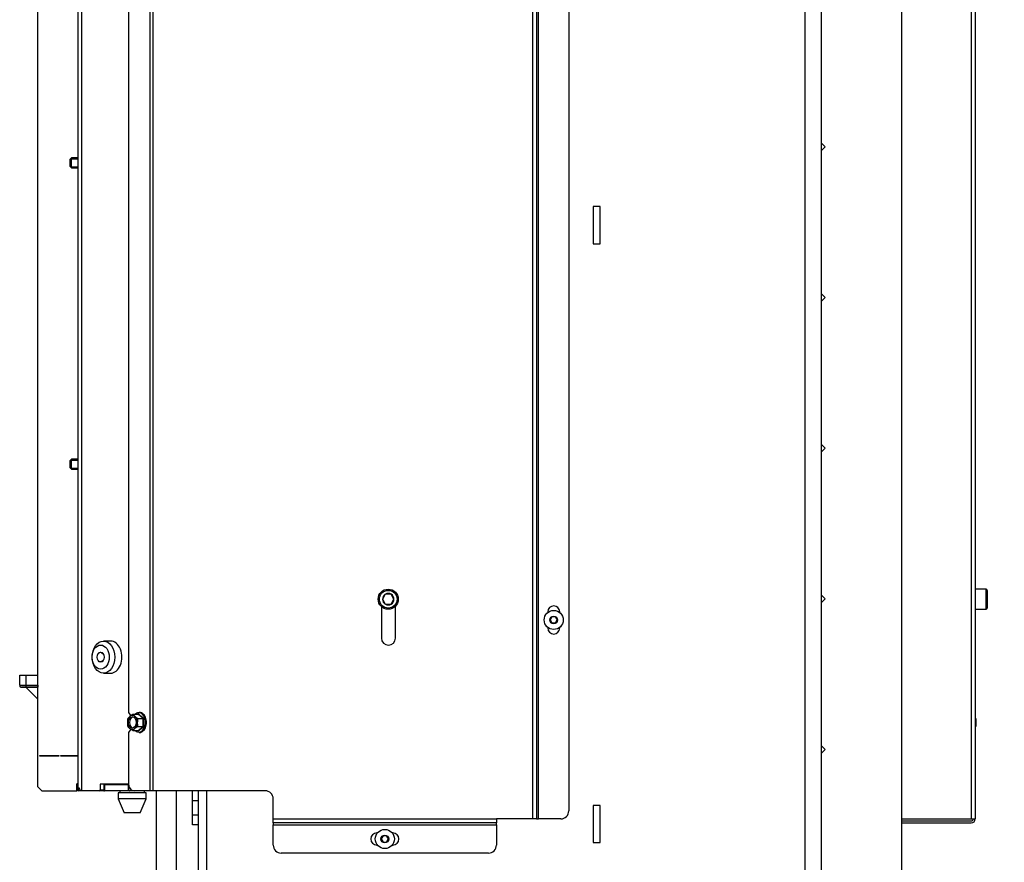
# Model space of a CAD drawing. Units: millimetres. Extents: x 0 to 928, y 1 to 1486.
# Drawn here: x 58 to 107, y 981 to 1023 of the extents above; entities that cross this region are included whole.
import ezdxf
from ezdxf.enums import TextEntityAlignment as Align

# ---------------------------------------------------------------- set-up
doc = ezdxf.new("R2010")
doc.units = ezdxf.units.MM
for name, color, linetype in [('Default', 7, 'Continuous'), ('H19-203-0', 7, 'Continuous'), ('H28-166', 7, 'Continuous'), ('H50-1001L', 7, 'Continuous'), ('H50-1003L', 7, 'Continuous'), ('H50-1151', 7, 'Continuous'), ('H50-1200L', 7, 'Continuous'), ('H50-1202', 7, 'Continuous'), ('H50-1800', 7, 'Continuous'), ('H50-9010L', 7, 'Continuous'), ('H50-9010R', 7, 'Continuous'), ('HZ-358-3', 7, 'Continuous'), ('HZ-364-0', 7, 'Continuous'), ('PO-015-1', 7, 'Continuous'), ('SCREW_DIN_7991_M', 7, 'Continuous'), ('SCREW_DIN_912_M6', 7, 'Continuous'), ('SCREW_DIN_933_M5', 7, 'Continuous'), ('SCREW_DIN_ISO_10', 7, 'Continuous'), ('SCREW_ISO_7380_M', 7, 'Continuous')]:
    doc.layers.add(name, color=color, linetype=linetype)
doc.styles.add('SEACAD_Arial', font='arial.ttf')
doc.dimstyles.new('ISO', dxfattribs={"dimtxt": 4.375, "dimasz": 4.375, "dimexe": 2.1875, "dimexo": 0, "dimgap": 1.09375, "dimtad": 1, "dimlfac": 10, "dimtxsty": 'SEACAD_Arial', "dimblk1": '_SE_FILLED', "dimblk2": '_SE_FILLED', "dimsah": 1, "dimcen": 2.1875, "dimadec": 0, "dimazin": 0, "dimtfac": 0.75, "dimtdec": 3, "dimtmove": 0, "dimatfit": 3, "dimfxl": 1, "dimarcsym": 0})

# ---------------------------------------------------------------- blocks, each defined once
blk = doc.blocks.new('SE13')
at = {"layer": 'H19-203-0', "color": 7, "linetype": 'Continuous'}
for p, q in [((62.863, 992.359), (62.51, 992.359)), ((62.51, 990.759), (62.863, 990.759))]:
    blk.add_line(p, q, dxfattribs=at)
for centre, major_axis in [((62.51, 991.559), (0, -0.8)), ((62.368, 991.559), (0, 0.6)), ((62.368, 991.559), (0, 0.246))]:
    blk.add_ellipse(centre, major_axis=major_axis, ratio=0.707107, dxfattribs=at)
blk.add_ellipse((62.863, 991.559), major_axis=(0, -0.8), ratio=0.707107, start_param=0, end_param=3.141593, dxfattribs=at)
at = {"layer": 'H28-166', "color": 7, "linetype": 'Continuous'}
for p, q in [((65.137, 984.909), (65.137, 979.809)), ((66.137, 980.501), (66.137, 984.909))]:
    blk.add_line(p, q, dxfattribs=at)
at = {"layer": 'H50-1001L', "color": 7, "linetype": 'Continuous'}
for p, q in [((97.437, 1042.109), (97.437, 975.334)), ((98.237, 1042.109), (98.237, 975.334)), ((87.237, 1013.984), (86.887, 1013.984)), ((86.887, 1013.984), (86.887, 1012.134)), ((87.237, 1012.134), (87.237, 1013.984)), ((86.887, 1012.134), (87.237, 1012.134)), ((67.637, 984.909), (67.637, 975.334)), ((87.237, 984.184), (86.887, 984.184)), ((86.887, 984.184), (86.887, 982.334)), ((87.237, 982.334), (87.237, 984.184)), ((86.887, 982.334), (87.237, 982.334))]:
    blk.add_line(p, q, dxfattribs=at)
at = {"layer": 'H50-1003L', "color": 7, "linetype": 'Continuous'}
blk.add_line((67.237, 975.334), (67.237, 984.909), dxfattribs=at)
at = {"layer": 'H50-1151', "color": 7, "linetype": 'Continuous'}
for p, q in [((102.237, 1037.918), (102.237, 976.501)), ((98.437, 1016.959), (98.237, 1017.159)), ((98.237, 1016.759), (98.437, 1016.959)), ((98.437, 1009.459), (98.237, 1009.659)), ((98.237, 1009.259), (98.437, 1009.459)), ((98.437, 1001.959), (98.237, 1002.159)), ((98.237, 1001.759), (98.437, 1001.959)), ((98.437, 994.459), (98.237, 994.659)), ((98.237, 994.259), (98.437, 994.459)), ((98.437, 986.959), (98.237, 987.159)), ((98.237, 986.759), (98.437, 986.959))]:
    blk.add_line(p, q, dxfattribs=at)
at = {"layer": 'H50-1200L', "color": 7, "linetype": 'Continuous'}
for p, q in [((61.237, 1035.709), (61.237, 984.909)), ((61.413, 1035.709), (61.413, 984.909)), ((62.35, 985.234), (62.35, 984.959)), ((63.752, 985.234), (62.35, 985.234)), ((62.562, 985.234), (62.562, 985.209)), ((63.764, 984.959), (63.764, 985.172)), ((61.239, 984.909), (61.237, 984.909)), ((61.362, 984.909), (61.239, 984.909)), ((61.413, 984.909), (61.375, 984.909)), ((62.315, 984.909), (61.413, 984.909)), ((62.527, 984.909), (62.315, 984.909)), ((62.35, 984.959), (62.53, 984.959)), ((64.03, 984.909), (63.8, 984.909)), ((66.937, 984.409), (66.937, 984.909)), ((66.937, 983.709), (66.937, 984.409)), ((67.237, 984.409), (66.937, 984.409)), ((66.937, 983.709), (67.237, 983.709)), ((66.937, 983.209), (66.937, 983.709)), ((67.237, 983.209), (66.937, 983.209))]:
    blk.add_line(p, q, dxfattribs=at)
for centre, radius, start, end in [((61.968, 984.815), 0.732, 159.3637, 171.3662), ((62.212, 985.424), 0.993, 200.6929, 210.1641), ((60.951, 995.044), 10.124, 271.6579, 272.2644), ((61.377, 984.936), 0.0265, 205.1642, 265.869)]:
    blk.add_arc(centre, radius, start, end, dxfattribs=at)
for centre, major_axis, start_param, end_param in [((62.315, 984.959), (0, -0.05), 0, 1.570796), ((62.527, 984.959), (0, 0.05), 3.141593, 3.245321), ((63.8, 984.959), (0, 0.05), 1.570796, 3.141593)]:
    blk.add_ellipse(centre, major_axis=major_axis, ratio=0.707107, start_param=start_param, end_param=end_param, dxfattribs=at)
blk.add_open_spline([(61.239, 984.909), (61.241, 984.909), (61.242, 984.915), (61.244, 984.924)], degree=3, dxfattribs=at)
at = {"layer": 'H50-1202', "color": 7, "linetype": 'Continuous'}
for p, q in [((62.56, 985.209), (62.53, 985.209)), ((62.53, 985.209), (62.53, 984.909)), ((63.756, 985.209), (62.56, 985.209)), ((62.56, 985.209), (62.56, 984.909)), ((63.762, 984.909), (63.762, 985.182)), ((62.527, 984.909), (62.53, 984.909)), ((62.53, 984.909), (62.56, 984.909)), ((63.762, 984.909), (62.56, 984.909)), ((63.8, 984.909), (63.762, 984.909))]:
    blk.add_line(p, q, dxfattribs=at)
at = {"layer": 'H50-1800', "color": 7, "linetype": 'Continuous'}
for p, q in [((59.237, 985.109), (59.237, 1035.209)), ((59.337, 986.659), (60.287, 986.659)), ((59.337, 986.639), (59.337, 986.659)), ((60.287, 986.639), (59.337, 986.639)), ((60.287, 986.659), (60.287, 986.639)), ((60.387, 986.659), (61.237, 986.659)), ((60.387, 986.639), (60.387, 986.659)), ((61.237, 986.639), (60.387, 986.639)), ((59.237, 985.109), (59.437, 984.909)), ((61.237, 985.259), (61.187, 985.259)), ((61.187, 984.909), (61.187, 985.259)), ((59.437, 984.909), (61.187, 984.909))]:
    blk.add_line(p, q, dxfattribs=at)
at = {"layer": 'H50-9010L', "color": 7, "linetype": 'Continuous'}
for p, q in [((105.719, 1069.409), (105.719, 983.509)), ((105.919, 1069.409), (105.919, 983.509)), ((102.237, 983.509), (105.719, 983.509)), ((105.719, 983.509), (105.919, 983.509)), ((102.237, 983.409), (105.719, 983.409)), ((102.237, 983.309), (105.719, 983.309))]:
    blk.add_line(p, q, dxfattribs=at)
for radius in [0.2, 0.1]:
    blk.add_arc((105.719, 983.509), radius, 270, 0, dxfattribs=at)
at = {"layer": 'H50-9010R', "color": 7, "linetype": 'Continuous'}
for p, q in [((64.82, 1087.009), (64.82, 984.909)), ((64.961, 1087.009), (64.961, 984.909)), ((83.878, 1069.409), (83.878, 983.509)), ((84.078, 1069.409), (84.078, 983.509)), ((84.178, 983.509), (84.178, 1041.509)), ((85.678, 1041.109), (85.678, 983.909)), ((63.747, 1033.609), (63.747, 988.809)), ((76.348, 994.074), (76.348, 992.509)), ((77.048, 992.509), (77.048, 994.094)), ((84.628, 993.809), (84.628, 993.779)), ((85.228, 993.776), (85.228, 993.809)), ((84.628, 993.04), (84.628, 993.009)), ((85.228, 993.009), (85.228, 993.042)), ((63.747, 988.809), (63.865, 988.643)), ((63.865, 987.976), (63.747, 987.809)), ((63.747, 987.809), (63.747, 985.309)), ((64.82, 984.909), (64.03, 984.909)), ((64.961, 984.909), (64.82, 984.909)), ((70.561, 984.909), (64.961, 984.909)), ((70.961, 983.509), (70.961, 984.509)), ((70.961, 983.309), (70.961, 983.509)), ((70.961, 983.509), (82.078, 983.509)), ((83.878, 983.509), (82.078, 983.509)), ((82.078, 983.509), (82.078, 983.309)), ((84.078, 983.509), (83.878, 983.509)), ((84.078, 983.509), (84.178, 983.509)), ((85.278, 983.509), (84.178, 983.509)), ((82.078, 983.309), (70.961, 983.309)), ((70.961, 983.309), (70.961, 983.209)), ((70.961, 983.209), (82.078, 983.209)), ((70.961, 982.209), (70.961, 983.209)), ((82.078, 983.209), (82.078, 983.309)), ((82.078, 983.209), (82.078, 982.209)), ((76.149, 982.809), (76.12, 982.809)), ((76.92, 982.809), (76.885, 982.809)), ((76.12, 982.209), (76.149, 982.209)), ((76.885, 982.209), (76.92, 982.209)), ((81.678, 981.809), (71.361, 981.809))]:
    blk.add_line(p, q, dxfattribs=at)
for centre, radius, start, end in [((84.928, 993.809), 0.3, 0, 180), ((84.928, 993.009), 0.3, 180, 0), ((76.698, 992.509), 0.35, 180, 0), ((70.561, 984.509), 0.4, 0, 90), ((85.278, 983.909), 0.4, 270, 0), ((76.12, 982.509), 0.3, 90, 270), ((76.92, 982.509), 0.3, 270, 90), ((71.361, 982.209), 0.4, 180, 270), ((81.678, 982.209), 0.4, 270, 0)]:
    blk.add_arc(centre, radius, start, end, dxfattribs=at)
blk.add_ellipse((64.03, 985.309), major_axis=(0, 0.4), ratio=0.707107, start_param=1.570796, end_param=3.141593, dxfattribs=at)
at = {"layer": 'HZ-358-3', "color": 7, "linetype": 'Continuous'}
for p, q in [((58.337, 990.659), (58.637, 990.659)), ((58.337, 990.159), (58.337, 990.659)), ((58.637, 990.659), (59.237, 990.659)), ((58.637, 990.659), (58.637, 990.159)), ((59.237, 990.159), (59.237, 990.659)), ((58.337, 990.159), (58.637, 990.159)), ((58.437, 990.059), (58.637, 990.059)), ((58.637, 990.059), (58.437, 990.059)), ((58.637, 990.159), (59.237, 990.159)), ((58.637, 990.159), (58.637, 990.059)), ((59.237, 990.059), (58.637, 990.059)), ((59.202, 990.059), (59.237, 990.059)), ((59.237, 990.159), (59.237, 990.059))]:
    blk.add_line(p, q, dxfattribs=at)
for start in [180, 208.3744]:
    blk.add_arc((58.437, 990.159), 0.1, start, 270, dxfattribs=at)
at = {"layer": 'HZ-364-0', "color": 7, "linetype": 'Continuous'}
for p, q in [((59.237, 989.459), (58.637, 990.059)), ((58.637, 990.059), (59.237, 989.459)), ((58.637, 990.059), (59.202, 990.059)), ((59.237, 990.025), (59.202, 990.059))]:
    blk.add_line(p, q, dxfattribs=at)
at = {"layer": 'PO-015-1', "color": 7, "linetype": 'Continuous'}
for p, q in [((62.737, 985.234), (62.737, 985.209)), ((64.637, 984.809), (63.237, 984.809)), ((63.237, 984.809), (63.237, 984.509)), ((64.637, 984.509), (63.237, 984.509)), ((63.237, 984.509), (63.537, 983.809)), ((63.322, 984.909), (63.322, 984.809)), ((64.337, 983.809), (64.637, 984.509)), ((64.552, 984.809), (64.552, 984.909)), ((64.637, 984.509), (64.637, 984.809)), ((64.337, 983.809), (63.537, 983.809))]:
    blk.add_line(p, q, dxfattribs=at)
at = {"layer": 'SCREW_DIN_7991_M', "color": 7, "linetype": 'Continuous'}
blk.add_ellipse((62.368, 991.559), major_axis=(0, 0.239), ratio=0.707107, dxfattribs=at)
at = {"layer": 'SCREW_DIN_912_M6', "color": 7, "linetype": 'Continuous'}
for p, q in [((106.459, 994.941), (105.919, 994.941)), ((106.459, 993.941), (106.459, 994.941)), ((106.519, 994.881), (106.519, 994.001)), ((76.4, 994.441), (76.402, 994.445)), ((76.402, 994.436), (76.4, 994.441)), ((76.541, 994.686), (76.402, 994.445)), ((76.402, 994.436), (76.541, 994.195)), ((76.541, 994.686), (76.544, 994.691)), ((76.544, 994.691), (76.549, 994.691)), ((76.827, 994.691), (76.549, 994.691)), ((76.827, 994.691), (76.833, 994.691)), ((76.833, 994.691), (76.835, 994.686)), ((76.974, 994.445), (76.835, 994.686)), ((76.835, 994.195), (76.974, 994.436)), ((76.974, 994.445), (76.977, 994.441)), ((76.977, 994.441), (76.974, 994.436)), ((76.544, 994.191), (76.541, 994.195)), ((76.549, 994.191), (76.544, 994.191)), ((76.549, 994.191), (76.827, 994.191)), ((76.833, 994.191), (76.827, 994.191)), ((76.835, 994.195), (76.833, 994.191)), ((105.919, 993.941), (106.459, 993.941))]:
    blk.add_line(p, q, dxfattribs=at)
for radius in [0.5, 0.44]:
    blk.add_circle((76.688, 994.441), radius, dxfattribs=at)
for centre, radius, start, end in [((106.459, 994.881), 0.06, 0, 90), ((76.688, 994.441), 0.286, 120.9417, 179.0583), ((76.688, 994.441), 0.286, 180.9417, 239.0583), ((76.688, 994.441), 0.286, 60.9417, 119.0583), ((76.688, 994.441), 0.286, 0.9417, 59.0583), ((76.688, 994.441), 0.286, 300.9417, 359.0583), ((76.688, 994.441), 0.286, 240.9417, 299.0583), ((106.459, 994.001), 0.06, 270, 0)]:
    blk.add_arc(centre, radius, start, end, dxfattribs=at)
at = {"layer": 'SCREW_DIN_933_M5', "color": 7, "linetype": 'Continuous'}
for p, q in [((60.917, 1016.409), (60.837, 1016.329)), ((60.868, 1016.36), (61.237, 1016.36)), ((60.917, 1015.909), (60.917, 1016.409)), ((61.237, 1016.409), (60.917, 1016.409)), ((60.837, 1016.329), (60.837, 1015.989)), ((60.837, 1015.989), (60.917, 1015.909)), ((60.868, 1015.958), (61.237, 1015.958)), ((60.917, 1015.909), (61.237, 1015.909)), ((60.917, 1001.409), (60.837, 1001.329)), ((60.837, 1001.329), (60.837, 1000.989)), ((60.868, 1001.36), (61.237, 1001.36)), ((60.917, 1000.909), (60.917, 1001.409)), ((61.237, 1001.409), (60.917, 1001.409)), ((60.837, 1000.989), (60.917, 1000.909)), ((60.868, 1000.958), (61.237, 1000.958)), ((60.917, 1000.909), (61.237, 1000.909))]:
    blk.add_line(p, q, dxfattribs=at)
at = {"layer": 'SCREW_DIN_ISO_10', "color": 7, "linetype": 'Continuous'}
for p, q in [((63.72, 988.511), (63.821, 988.612)), ((63.967, 988.713), (64.235, 988.713)), ((63.967, 988.713), (64.069, 988.612)), ((64.215, 988.511), (64.483, 988.511)), ((64.483, 988.511), (64.235, 988.713)), ((64.483, 988.107), (64.483, 988.511)), ((105.947, 988.511), (105.919, 988.539)), ((105.947, 988.511), (105.919, 988.511)), ((63.967, 987.905), (63.821, 988.006)), ((64.215, 988.107), (64.069, 988.006)), ((64.215, 988.107), (64.483, 988.107)), ((64.235, 987.905), (64.483, 988.107)), ((105.947, 988.107), (105.919, 988.107)), ((63.967, 987.905), (64.235, 987.905))]:
    blk.add_line(p, q, dxfattribs=at)
for centre, radius, start, end in [((64.697, 988.302), 0.999, 167.9181, 179.5964), ((64.647, 987.576), 1.325, 120.8742, 128.5503), ((64.895, 989.649), 1.325, 231.4497, 239.1258), ((65.192, 988.302), 0.999, 167.9181, 179.5964), ((65.233, 987.275), 1.758, 123.7035, 125.088), ((65.244, 989.678), 1.363, 223.6281, 237.9089), ((64.475, 988.598), 0.087, 275.2731, 301.174), ((65.947, 988.309), 1.443, 171.4633, 188.5367), ((104.969, 988.302), 1, 0.4072, 12.0783), ((64.697, 988.316), 1, 180.4072, 192.0783), ((64.26, 988.549), 0.698, 219.2753, 231.0655), ((64.507, 987.463), 0.698, 128.9345, 140.7247), ((65.192, 988.316), 1, 180.4072, 192.0783), ((65.212, 986.979), 1.314, 121.8232, 136.6398), ((64.475, 988.021), 0.087, 58.826, 84.7269), ((105.407, 988.549), 0.698, 317.787, 320.7247), ((104.97, 988.316), 0.999, 347.9181, 359.5964), ((65.189, 989.29), 1.69, 235.0785, 236.5218), ((64.291, 988.084), 0.274, 269.9638, 319.3906)]:
    blk.add_arc(centre, radius, start, end, dxfattribs=at)
for centre, major_axis, start_param, end_param in [((63.945, 988.309), (0, -0.35), 3.665191, 4.712389), ((64.006, 988.309), (0, -0.28), 3.296979, 6.127799), ((63.945, 988.309), (0, -0.35), 2.617994, 3.665191), ((63.945, 988.309), (0, 0.35), 4.712389, 5.759587), ((64.27, 988.309), (0, 0.48), 0.063765, 0.568724), ((64.27, 988.309), (0, 0.48), 2.944133, 6.283185), ((64.27, 988.309), (0, 0.48), 0, 0.063765), ((63.945, 988.309), (0, -0.35), 4.712389, 5.759587), ((63.945, 988.309), (0, 0.35), 2.617994, 3.665191), ((63.945, 988.309), (0, -0.35), 0.523599, 1.570796), ((64.27, 988.309), (0, 0.48), 2.572869, 2.944133)]:
    blk.add_ellipse(centre, major_axis=major_axis, ratio=0.707107, start_param=start_param, end_param=end_param, dxfattribs=at)
blk.add_ellipse((63.945, 988.309), major_axis=(0, -0.28), ratio=0.707107, dxfattribs=at)
for points, knots in [([(64.257, 988.738), (64.256, 988.731), (64.253, 988.725), (64.245, 988.716), (64.24, 988.713), (64.235, 988.713)], [0, 0, 0, 0, 0.5, 0.5, 1, 1, 1, 1]), ([(64.499, 987.905), (64.511, 987.914), (64.548, 987.945), (64.599, 988.036), (64.643, 988.163), (64.658, 988.304), (64.645, 988.446), (64.603, 988.577), (64.536, 988.688), (64.449, 988.767), (64.361, 988.808), (64.31, 988.805), (64.289, 988.804)], [0, 0, 0, 0, 0.038386, 0.149777, 0.262192, 0.374888, 0.487707, 0.600745, 0.714101, 0.827606, 0.940263, 1, 1, 1, 1]), ([(64.235, 987.905), (64.24, 987.905), (64.245, 987.902), (64.253, 987.893), (64.256, 987.887), (64.257, 987.881)], [0, 0, 0, 0, 0.5, 0.5, 1, 1, 1, 1])]:
    blk.add_open_spline(points, degree=3, knots=knots, dxfattribs=at)
at = {"layer": 'SCREW_ISO_7380_M', "color": 7, "linetype": 'Continuous'}
for p, q in [((84.84, 993.559), (84.754, 993.409)), ((84.754, 993.409), (84.84, 993.259)), ((85.013, 993.559), (84.84, 993.559)), ((85.1, 993.409), (85.013, 993.559)), ((85.013, 993.259), (85.1, 993.409)), ((84.84, 993.259), (85.013, 993.259)), ((76.43, 982.659), (76.344, 982.509)), ((76.603, 982.659), (76.43, 982.659)), ((76.69, 982.509), (76.603, 982.659)), ((76.344, 982.509), (76.43, 982.359)), ((76.43, 982.359), (76.603, 982.359)), ((76.603, 982.359), (76.69, 982.509))]:
    blk.add_line(p, q, dxfattribs=at)
for centre, radius in [((84.927, 993.409), 0.475), ((84.927, 993.409), 0.194), ((84.927, 993.409), 0.186), ((84.927, 993.409), 0.182), ((76.517, 982.509), 0.475), ((76.517, 982.509), 0.194), ((76.517, 982.509), 0.186), ((76.517, 982.509), 0.182)]:
    blk.add_circle(centre, radius, dxfattribs=at)
blk = doc.blocks.new('DMBLK15')
at = {"layer": 'Default', "linetype": 'Continuous'}
for points in [[(117.09, 1060.834), (116.361, 1065.209), (115.632, 1060.834)], [(117.09, 967.584), (115.632, 967.584), (116.361, 963.209)]]:
    blk.add_hatch(color=7, dxfattribs=at).paths.add_polyline_path(points)
at = {"layer": 'Default', "color": 7, "linetype": 'Continuous'}
for p, q in [((101.245, 1065.209), (118.548, 1065.209)), ((116.361, 963.209), (116.361, 1065.209)), ((100.837, 963.209), (118.548, 963.209))]:
    blk.add_line(p, q, dxfattribs=at)
at = {"layer": 'Default', "color": 7, "linetype": 'Continuous', "style": 'SEACAD_Arial'}
blk.add_text('1020', height=4.375, rotation=90, dxfattribs=at).set_placement((110.892, 1009.387), align=Align.TOP_LEFT)
blk = doc.blocks.new('_SE_FILLED')
at = {"color": 0}
blk.add_line((0, 0), (-1, 0), dxfattribs=at)
blk.add_solid([(0, 0), (-1, -0.1665), (-1, 0.1665), (0, 0)], dxfattribs=at)
blk = doc.blocks.new('DMBLK16')
at = {"layer": 'Default', "linetype": 'Continuous'}
for points in [[(129.516, 1126.28), (128.787, 1130.655), (128.058, 1126.28)], [(129.516, 967.584), (128.058, 967.584), (128.787, 963.209)]]:
    blk.add_hatch(color=7, dxfattribs=at).paths.add_polyline_path(points)
at = {"layer": 'Default', "color": 7, "linetype": 'Continuous'}
for p, q in [((109.327, 1130.655), (130.975, 1130.655)), ((128.787, 963.209), (128.787, 1130.655)), ((100.837, 963.209), (130.975, 963.209))]:
    blk.add_line(p, q, dxfattribs=at)
at = {"layer": 'Default', "color": 7, "linetype": 'Continuous', "style": 'SEACAD_Arial'}
blk.add_text('1674', height=4.375, rotation=90, dxfattribs=at).set_placement((123.319, 1042.01), align=Align.TOP_LEFT)
blk = doc.blocks.new('DMBLK17')
at = {"layer": 'Default', "linetype": 'Continuous'}
for points in [[(141.365, 1137.428), (140.636, 1141.803), (139.907, 1137.428)], [(141.365, 967.584), (139.907, 967.584), (140.636, 963.209)]]:
    blk.add_hatch(color=7, dxfattribs=at).paths.add_polyline_path(points)
at = {"layer": 'Default', "color": 7, "linetype": 'Continuous'}
for p, q in [((98.085, 1141.803), (142.823, 1141.803)), ((140.636, 963.209), (140.636, 1141.803)), ((100.837, 963.209), (142.823, 963.209))]:
    blk.add_line(p, q, dxfattribs=at)
at = {"layer": 'Default', "color": 7, "linetype": 'Continuous', "style": 'SEACAD_Arial'}
blk.add_text('1786', height=4.375, rotation=90, dxfattribs=at).set_placement((135.167, 1047.485), align=Align.TOP_LEFT)

msp = doc.modelspace()

# ---------------------------------------------------------------- block references
at = {"layer": 'Default'}
msp.add_blockref('SE13', (0, 0), dxfattribs=at)

# ---------------------------------------------------------------- dimensions: what is measured, and where the dimension line sits
at = {"layer": 'Default', "color": 7, "linetype": 'Continuous'}
for base, p1, p2, angle, picture, middle, dimtype in [((140.6358, 963.2093), (97.9369, 963.2093), (98.085, 1141.8026), 89.95246, 'DMBLK17', (140.6358, 1052.5059), 161), ((128.7873, 1130.6547), (100.8369, 963.2093), (109.3271, 1130.6547), 90, 'DMBLK16', (128.7873, 1046.932), 160)]:
    dim = msp.add_linear_dim(base=base, p1=p1, p2=p2, angle=angle, text='\\A1;<>', dimstyle='ISO', override={"dimdec": 0}, dxfattribs=at)
    dim.commit()
    dim.dimension.update_dxf_attribs({"geometry": picture, "text_midpoint": middle, "dimtype": dimtype})
dim = msp.add_linear_dim(base=(116.3609, 963.2093), p1=(100.8369, 963.2093), p2=(101.2449, 1065.2093), angle=89.7708, text='\\A1;<>', dimstyle='ISO', dxfattribs=at)
dim.commit()
dim.dimension.update_dxf_attribs({"geometry": 'DMBLK15', "text_midpoint": (116.3609, 1014.2093), "dimtype": 161})

doc.saveas('drawing.dxf')
